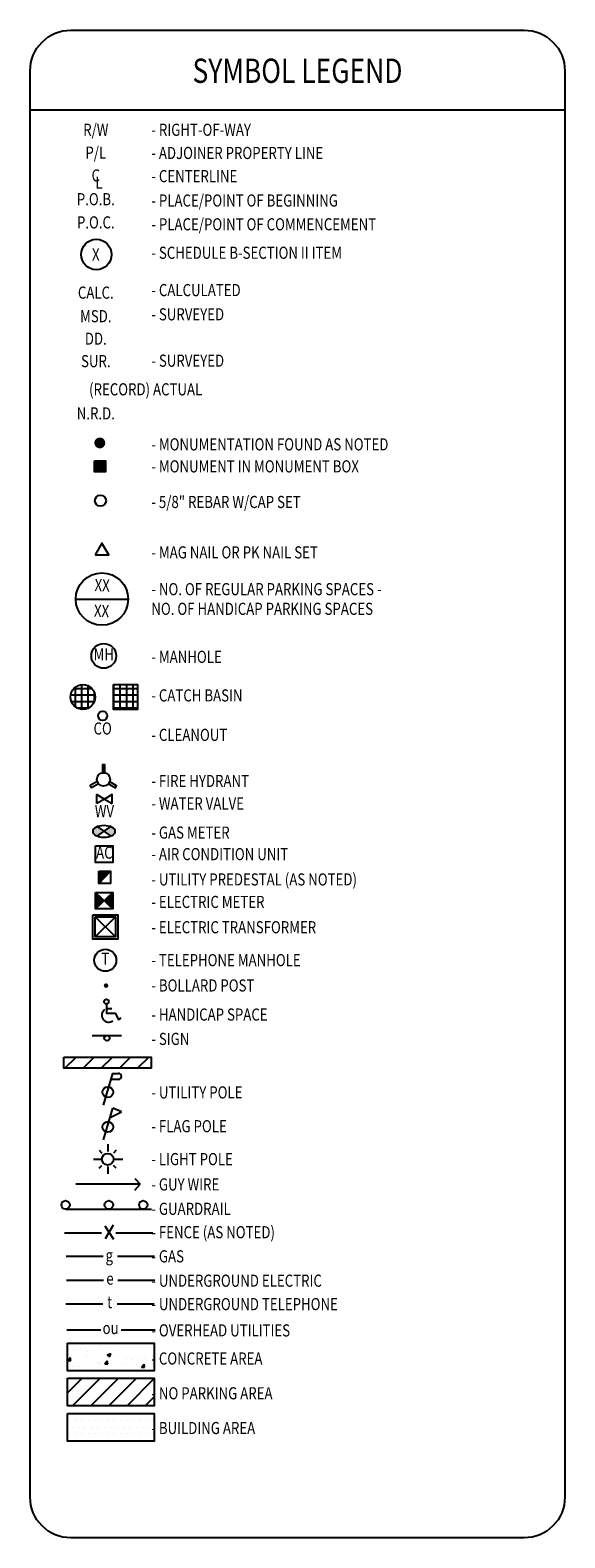
# Model space of a CAD drawing. Units: inches. Extents: x 0 to 34209, y 0 to 25084.
# Drawn here: x 25274 to 27917, y 8367 to 15819 of the extents above; entities that cross this region are included whole.
import ezdxf
from ezdxf.enums import TextEntityAlignment as Align

# ---------------------------------------------------------------- set-up
doc = ezdxf.new("R2010")
doc.units = ezdxf.units.IN
doc.header["$LTSCALE"] = 10
doc.styles.add('Text-120', font='romans.shx', dxfattribs={"width": 0.8, "height": 120})
doc.styles.add('Text-60', font='romans.shx', dxfattribs={"width": 0.8, "height": 60})
pattern_1 = [(45, (-1839.61, -1150.99), (-44.90128, 44.90128), [])]

msp = doc.modelspace()

# ---------------------------------------------------------------- hatches: boundary and pattern name
h = msp.add_hatch(color=256)
h.dxf.hatch_style = 1
h.paths.add_polyline_path([(25645.4, 13690.2), (25591.8, 13690.2), (25591.8, 13635.5), (25645.4, 13635.5)])
h = msp.add_hatch()
h.set_pattern_fill('ANSI37', color=256, scale=10, angle=45)
h.set_pattern_definition([(90, (-1839.61, -1150.992), (-31.75, 5e-15), []), (180, (-1839.61, -1150.992), (-5e-15, -31.75), [])])
h.paths.add_polyline_path([(25595.5, 12522.8, 1), (25473, 12522.8, 1)])
h.paths.add_polyline_path([(25684.9, 12461.6), (25804, 12461.6), (25804, 12584.1), (25684.9, 12584.1)])
h = msp.add_hatch(color=256)
h.dxf.hatch_style = 1
edge = h.paths.add_edge_path()
edge.add_line((25638.4, 11858.7), (25604.5, 11882.2))
edge.add_ellipse((25638.9, 11858.7), major_axis=(-54, 0), ratio=0.564103, start_angle=309.69554, end_angle=411.34048)
edge.add_line((25605.2, 11835), (25638.4, 11858.7))
edge = h.paths.add_edge_path()
edge.add_ellipse((25638.9, 11858.7), major_axis=(-54, 0), ratio=0.564103, start_angle=128.65952, end_angle=231.95802)
edge.add_line((25672.2, 11882.7), (25638.4, 11858.7))
edge.add_line((25638.4, 11858.7), (25672.6, 11835))
h = msp.add_hatch(color=256)
h.dxf.hatch_style = 1
h.paths.add_polyline_path([(25671.4, 11662.4), (25612.6, 11662.4), (25612.6, 11601.6)])
h = msp.add_hatch(color=256)
h.dxf.hatch_style = 1
h.paths.add_polyline_path([(25640.3, 11516.4), (25597.4, 11557.5), (25597.4, 11475.3)])
h.paths.add_polyline_path([(25683.2, 11557.5), (25640.3, 11516.4), (25683.2, 11475.3)])
h = msp.add_hatch()
h.set_pattern_fill('ANSI31', color=256, scale=20)
h.set_pattern_definition(pattern_1)
h.paths.add_polyline_path([(25872.1, 10743.2), (25440.4, 10743.2), (25440.4, 10688), (25872.1, 10688)])
h = msp.add_hatch()
h.set_pattern_fill('AR-CONC', color=256)
h.set_pattern_definition([(50, (-1839.61, -1150.99), (182.1847, -15.9391), [19.05, -209.55]), (355, (-1839.61, -1151), (-35.2434, 191.0568), [15.24, -167.6406]), (100.45144, (-1824.43, -1152.32), (146.9412, 175.1178), [16.19, -178.0902]), (46.1842, (-1839.61, -1100.2), (271.079, -42.0423), [28.575, -314.325]), (96.6356, (-1817.02, -1103.7), (237.4041, 247.4261), [24.285, -267.1356]), (351.1842, (-1839.6, -1100.2), (237.4041, 247.426), [22.86, -251.4597]), (21, (-1814.21, -1112.89), (151.6144, -102.2652), [19.05, -209.55]), (326, (-1814.21, -1112.9), (61.802, 184.188), [15.24, -167.64]), (71.45144, (-1801.58, -1121.41), (213.4164, 81.9228), [16.19, -178.0899]), (37.5, (-1839.61, -1150.99), (3.0886, 84.55504), [0, -165.608, 0, -170.18, 0, -168.275]), (7.5, (-1839.61, -1150.99), (66.81966, 100.18057), [0, -97.028, 0, -161.798, 0, -64.135]), (327.5, (-1896.254, -1150.99), (135.5906, -5.72874), [0, -63.5, 0, -198.12, 0, -262.89]), (317.5, (-1921.65, -1150.99), (148.1292, 25.4265), [0, -82.55, 0, -131.572, 0, -186.69])])
h.paths.add_polyline_path([(25887.2, 9191.9), (25887.2, 9329.1), (25458, 9329.1), (25458, 9191.9)])
h = msp.add_hatch()
h.set_pattern_fill('ANSI31', color=256, scale=20)
h.set_pattern_definition(pattern_1)
h.paths.add_polyline_path([(25887.2, 9019.5), (25887.2, 9156.7), (25458, 9156.7), (25458, 9019.5)])
h = msp.add_hatch()
h.set_pattern_fill('DOTS', color=256, scale=20)
h.set_pattern_definition([(0, (-1839.61, -1150.992), (15.875, 31.75), [0, -31.75])])
h.paths.add_polyline_path([(25458, 8982), (25458, 8844.8), (25887.2, 8844.8), (25887.2, 8982)])

# ---------------------------------------------------------------- linework, layer by layer
for p, q in [((25273.6, 15425), (27917.2, 15425)), ((25499.1, 13006.9), (25758.4, 13006.9)), ((25604.5, 11882.2), (25672.6, 11835)), ((25605.2, 11835), (25672.2, 11882.7)), ((25612.6, 11601.6), (25671.4, 11662.4)), ((25597.4, 11557.5), (25683.2, 11475.3)), ((25597.4, 11475.3), (25683.2, 11557.5)), ((25594.5, 11337.4), (25695.7, 11436.3)), ((25695.7, 11337.4), (25594.5, 11436.3)), ((25650.7, 10983.1), (25678.1, 10983.1)), ((25580.8, 10850.3), (25725.4, 10850.3)), ((25669.2, 10444.7), (25725.5, 10472.3)), ((25725.5, 10472.3), (25682.7, 10490.6)), ((25657.1, 10312.5), (25657.1, 10276.8)), ((25587.5, 10238.5), (25624.2, 10238.5)), ((25615.1, 10283.1), (25628.3, 10269)), ((25699.1, 10283.1), (25685.8, 10269)), ((25693, 10238.5), (25732.3, 10238.5)), ((25615.1, 10193.9), (25628.3, 10208)), ((25657.1, 10201.7), (25657.1, 10166.7)), ((25699.1, 10193.9), (25685.8, 10208)), ((25791.4, 10142.6), (25817.2, 10114.7)), ((25817.2, 10114.7), (25499.7, 10114.7)), ((25791.8, 10085.3), (25817.2, 10114.7)), ((25449.3, 9991.4), (25873.6, 9991.4)), ((25683.7, 9912.7), (25644.7, 9845.4)), ((25443.9, 9875.2), (25627.2, 9875.2)), ((25642.5, 9909.9), (25685.1, 9844)), ((25697.7, 9875.2), (25881, 9875.2)), ((25451.9, 9758.4), (25635.1, 9758.4)), ((25705.7, 9758.4), (25888.9, 9758.4)), ((25453, 9640.4), (25636.2, 9640.4)), ((25706.8, 9640.4), (25890, 9640.4)), ((25449.6, 9524.3), (25632.8, 9524.3)), ((25703.4, 9524.3), (25886.6, 9524.3)), ((25455.3, 9395), (25623.7, 9395)), ((25723.7, 9395), (25892.3, 9395))]:
    msp.add_line(p, q)
msp.add_lwpolyline([(25474.9, 15819.1), (27715.9, 15819.1, -0.414214), (27917.2, 15617.7), (27917.2, 8568.2, -0.414214), (27715.9, 8366.9), (25474.9, 8366.9, -0.414214), (25273.6, 8568.2), (25273.6, 15617.7, -0.414214)], format="xyb", close=True)
for points, const_width in [([(25604.6, 13778.8, 1), (25631.4, 13778.8, 1)], 26.8), ([(25643.3, 11096.5, 1), (25654.4, 11096.5, 1)], 11.1)]:
    msp.add_lwpolyline(points, format="xyb", close=True, dxfattribs=dict(const_width=const_width))
for points in [[(25591.8, 13690.2), (25645.4, 13690.2), (25645.4, 13635.5), (25591.8, 13635.5)], [(25595.5, 13225.6), (25662, 13225.6), (25628.7, 13283.3)], [(25684.9, 12584.1), (25804, 12584.1), (25804, 12461.6), (25684.9, 12461.6)], [(25602.5, 11996), (25602.5, 12040.3), (25640.9, 12018.1)], [(25679.3, 11996), (25679.3, 12040.3), (25640.9, 12018.1)], [(25597.4, 11787.6), (25683.2, 11787.6), (25683.2, 11705.3), (25597.4, 11705.3)], [(25612.6, 11662.4), (25671.4, 11662.4), (25671.4, 11601.6), (25612.6, 11601.6)], [(25597.4, 11557.5), (25683.2, 11557.5), (25683.2, 11475.3), (25597.4, 11475.3)], [(25583.6, 11447.1), (25706.5, 11447.1), (25706.5, 11326.6), (25583.6, 11326.6)], [(25594.5, 11436.3), (25695.7, 11436.3), (25695.7, 11337.4), (25594.5, 11337.4)], [(25440.4, 10743.2), (25872.1, 10743.2), (25872.1, 10688), (25440.4, 10688)], [(25458, 9329.1), (25887.2, 9329.1), (25887.2, 9191.9), (25458, 9191.9)], [(25458, 9156.7), (25887.2, 9156.7), (25887.2, 9019.5), (25458, 9019.5)], [(25458, 8982), (25887.2, 8982), (25887.2, 8844.8), (25458, 8844.8)]]:
    msp.add_lwpolyline(points, close=True)
for points in [[(25642.3, 12148.3), (25642.3, 12187.9), (25631.1, 12187.9), (25631.1, 12148.4)], [(25605.4, 12104.9), (25571.1, 12085.1), (25576.7, 12075.4), (25610.8, 12095.2)], [(25661.4, 12094.6), (25695.7, 12074.8), (25701.3, 12084.5), (25667.1, 12104.2)], [(25650.7, 11006.4), (25650.7, 10959.9), (25694.6, 10959.9), (25710.3, 10929.5), (25723.9, 10936.5)], [(25636.6, 10505.8), (25682.7, 10662.7), (25709.9, 10662.7)], [(25709.9, 10632.7), (25673.9, 10632.7)], [(25636.6, 10333.7), (25682.7, 10490.6)]]:
    msp.add_lwpolyline(points)
for centre, radius in [((25600.9, 14710.1), 75.1), ((25621.3, 13493.3), 27.4), ((25628.7, 13006.9), 129.6), ((25637.5, 12726.3), 61.3), ((25534.2, 12522.8), 61.2), ((25632.3, 12430.1), 22.8), ((25636.4, 12115.9), 32.9), ((25645.1, 11221.8), 54.4), ((25650.7, 11017.6), 11.3), ((25653.1, 10837.1), 13.2), ((25657.6, 10570), 26.5), ((25657.6, 10397.8), 26.5), ((25657.1, 10238.5), 28.8), ((25449.1, 10012.4), 21.1), ((25662.9, 10012.4), 21.1), ((25833, 10012.4), 21.1)]:
    msp.add_circle(centre, radius)
for centre, radius, start, end in [((25662.1, 10950.3), 34.4, 127.37938, 306.26953), ((25709.9, 10647.7), 15, 270, 90)]:
    msp.add_arc(centre, radius, start, end)
msp.add_ellipse((25638.9, 11858.7), major_axis=(-54, 0), ratio=0.564103)

# ---------------------------------------------------------------- texts
at = {"width": 0.8}
for s, height, style, p in [('SYMBOL LEGEND', 120, 'Text-120', (26595.4, 15558.4)), ('R/W', 60, 'Text-60', (25598.2, 15296.7)), ('P/L', 60, 'Text-60', (25598.2, 15183.8)), ('C', 60, 'Text-60', (25598.2, 15071)), ('L', 60, 'Text-60', (25613.9, 15034.9)), ('P.O.B.', 60, 'Text-60', (25598.2, 14953.5)), ('P.O.C.', 60, 'Text-60', (25598.2, 14838.9)), ('X', 60, 'Text-60', (25598.2, 14680.5)), ('CALC.', 60, 'Text-60', (25598.2, 14491.7)), ('MSD.', 60, 'Text-60', (25598.2, 14375.1)), ('DD.', 60, 'Text-60', (25598.2, 14264.1)), ('SUR.', 60, 'Text-60', (25598.2, 14153.1)), ('N.R.D.', 60, 'Text-60', (25598.2, 13894.8)), ('CO', 60, 'Text-60', (25632.3, 12337.4)), ('WV', 60, 'Text-60', (25640.9, 11928.8))]:
    msp.add_text(s, height=height, dxfattribs=dict(at, style=style)).set_placement(p, align=Align.CENTER)
at = {"style": 'Text-60', "width": 0.8}
for s, p in [('- RIGHT-OF-WAY', (25872.8, 15296.7)), ('- ADJOINER PROPERTY LINE', (25872.8, 15182.1)), ('- CENTERLINE', (25872.8, 15067.5)), ('- PLACE/POINT OF BEGINNING', (25872.8, 14947.1)), ('- PLACE/POINT OF COMMENCEMENT', (25872.8, 14829.5)), ('- SCHEDULE B-SECTION II ITEM', (25872.8, 14688.8)), ('- CALCULATED', (25872.8, 14504.3)), ('- SURVEYED', (25872.8, 14384.6)), ('- SURVEYED', (25872.8, 14155.4)), ('(RECORD) ACTUAL', (25565, 14013.7)), ('- MONUMENTATION FOUND AS NOTED', (25872.8, 13741.8)), ('- MONUMENT IN MONUMENT BOX', (25872.8, 13633)), ('- 5/8" REBAR W/CAP SET', (25872.8, 13457)), ('- MAG NAIL OR PK NAIL SET', (25872.8, 13207.9)), ('- NO. OF REGULAR PARKING SPACES -', (25872.8, 13026.1)), ('NO. OF HANDICAP PARKING SPACES', (25872.8, 12928.9)), ('- MANHOLE', (25872.8, 12691.6)), ('- CATCH BASIN', (25872.8, 12500.9)), ('- CLEANOUT', (25872.8, 12305.8)), ('- FIRE HYDRANT', (25872.8, 12077.9)), ('- WATER VALVE', (25872.8, 11966.7)), ('- GAS METER', (25872.8, 11822.9)), ('- AIR CONDITION UNIT', (25872.8, 11716.4)), ('- UTILITY PREDESTAL (AS NOTED)', (25872.8, 11591.3)), ('- ELECTRIC METER', (25872.8, 11480.1)), ('- ELECTRIC TRANSFORMER', (25872.8, 11355)), ('- TELEPHONE MANHOLE', (25872.8, 11192.4)), ('- BOLLARD POST', (25872.8, 11067.3)), ('- HANDICAP SPACE', (25872.8, 10923.4)), ('- SIGN', (25872.8, 10803)), ('- UTILITY POLE', (25872.8, 10538.6)), ('- FLAG POLE ', (25872.8, 10371.5)), ('- LIGHT POLE', (25872.8, 10208.9)), ('- GUY WIRE', (25872.8, 10083.8)), ('- GUARDRAIL', (25872.8, 9963.3)), ('- FENCE (AS NOTED)', (25872.8, 9847.5)), ('g', (25646.5, 9733.7)), ('- GAS', (25872.8, 9728.4)), ('e', (25649.9, 9618.4)), ('- UNDERGROUND ELECTRIC', (25872.8, 9608)), ('t', (25654.4, 9502)), ('- UNDERGROUND TELEPHONE', (25872.8, 9492.2)), ('ou', (25631.7, 9374.2)), ('- OVERHEAD UTILITIES', (25872.8, 9362.4)), ('- CONCRETE AREA', (25872.8, 9223.3)), ('- NO PARKING AREA', (25872.8, 9051.5)), ('- BUILDING AREA', (25872.8, 8879.7))]:
    msp.add_text(s, height=60, dxfattribs=at).set_placement(p)
for p in [(25628.7, 13045.4), (25625.7, 12918.5)]:
    msp.add_text('XX', height=60, rotation=358.20491, dxfattribs=at).set_placement(p, align=Align.CENTER)
for s, p in [('MH', (25637.5, 12726.3)), ('AC', (25640.3, 11746.1)), ('T', (25645.1, 11221.8))]:
    msp.add_text(s, height=60, dxfattribs=at).set_placement(p, align=Align.MIDDLE)

doc.saveas('drawing.dxf')
